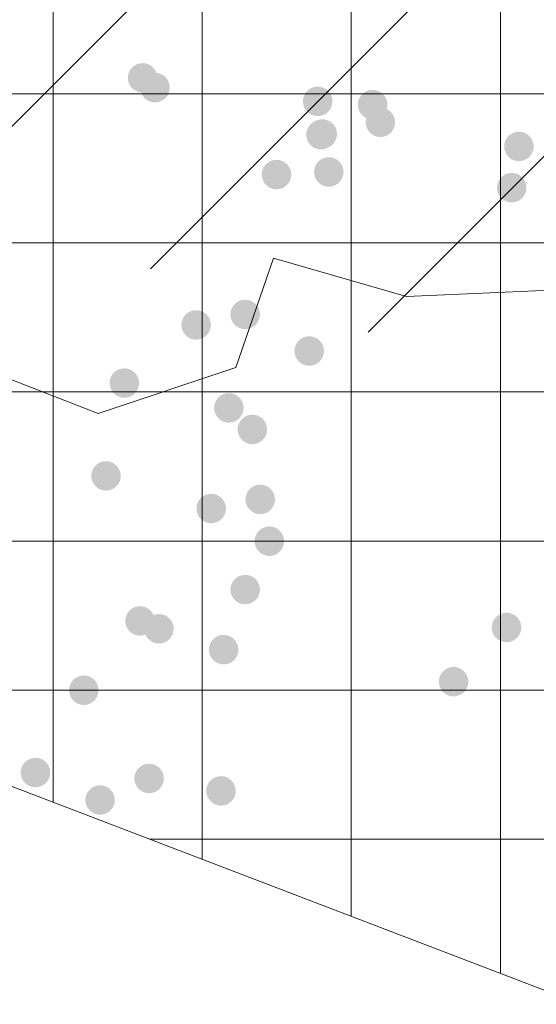
# Model space of a CAD drawing. Units: metres. Extents: x 315763 to 652867, y 386212 to 806061.
# Drawn here: x 320390 to 320546, y 402520 to 402817 of the extents above; entities that cross this region are included whole.
import ezdxf

# ---------------------------------------------------------------- set-up
doc = ezdxf.new("R2010")
doc.units = ezdxf.units.M
doc.header["$LTSCALE"] = 0.00508
for name, color, linetype, lineweight in [('Hverfisvernd', 7, 'Continuous', 15), ('minjar', 7, 'Continuous', 5), ('Onnur_natturuvernd', 7, 'Continuous', 5)]:
    doc.layers.add(name, color=color, linetype=linetype, lineweight=lineweight)

msp = doc.modelspace()

# ---------------------------------------------------------------- hatches: boundary and pattern name
at = {"layer": 'minjar', "linetype": 'Continuous', "lineweight": 0, "true_color": 0xdd0000, "transparency": 33554687}
for points in [[(320427, 402795.34), (320426.56, 402795.37), (320426.13, 402795.43), (320425.71, 402795.54), (320425.3, 402795.68), (320424.9, 402795.87), (320424.53, 402796.09), (320424.18, 402796.35), (320423.86, 402796.65), (320423.56, 402796.97), (320423.3, 402797.32), (320423.08, 402797.69), (320422.89, 402798.09), (320422.75, 402798.5), (320422.64, 402798.92), (320422.58, 402799.35), (320422.55, 402799.79), (320422.58, 402800.23), (320422.64, 402800.66), (320422.75, 402801.08), (320422.89, 402801.49), (320423.08, 402801.89), (320423.3, 402802.26), (320423.56, 402802.61), (320423.86, 402802.93), (320424.18, 402803.23), (320424.53, 402803.49), (320424.9, 402803.71), (320425.3, 402803.9), (320425.71, 402804.04), (320426.13, 402804.15), (320426.56, 402804.21), (320427, 402804.23), (320427.44, 402804.21), (320427.87, 402804.15), (320428.29, 402804.04), (320428.7, 402803.9), (320429.1, 402803.71), (320429.47, 402803.49), (320429.82, 402803.23), (320430.14, 402802.93), (320430.44, 402802.61), (320430.7, 402802.26), (320430.92, 402801.89), (320431.11, 402801.49), (320431.25, 402801.08), (320431.36, 402800.66), (320431.42, 402800.23), (320431.45, 402799.79), (320431.42, 402799.35), (320431.36, 402798.92), (320431.25, 402798.5), (320431.11, 402798.09), (320430.92, 402797.69), (320430.7, 402797.32), (320430.44, 402796.97), (320430.14, 402796.65), (320429.82, 402796.35), (320429.47, 402796.09), (320429.1, 402795.87), (320428.7, 402795.68), (320428.29, 402795.54), (320427.87, 402795.43), (320427.44, 402795.37)], [(320430.75, 402792.39), (320430.31, 402792.41), (320429.88, 402792.47), (320429.46, 402792.58), (320429.05, 402792.72), (320428.65, 402792.91), (320428.28, 402793.13), (320427.93, 402793.39), (320427.61, 402793.69), (320427.31, 402794.01), (320427.05, 402794.36), (320426.83, 402794.73), (320426.64, 402795.13), (320426.5, 402795.54), (320426.39, 402795.96), (320426.33, 402796.39), (320426.3, 402796.83), (320426.33, 402797.27), (320426.39, 402797.7), (320426.5, 402798.12), (320426.64, 402798.53), (320426.83, 402798.93), (320427.05, 402799.3), (320427.31, 402799.65), (320427.61, 402799.97), (320427.93, 402800.27), (320428.28, 402800.53), (320428.65, 402800.75), (320429.05, 402800.94), (320429.46, 402801.08), (320429.88, 402801.19), (320430.31, 402801.25), (320430.75, 402801.28), (320431.19, 402801.25), (320431.62, 402801.19), (320432.04, 402801.08), (320432.45, 402800.94), (320432.85, 402800.75), (320433.22, 402800.53), (320433.57, 402800.27), (320433.89, 402799.97), (320434.19, 402799.65), (320434.45, 402799.3), (320434.67, 402798.93), (320434.86, 402798.53), (320435, 402798.12), (320435.11, 402797.7), (320435.17, 402797.27), (320435.2, 402796.83), (320435.17, 402796.39), (320435.11, 402795.96), (320435, 402795.54), (320434.86, 402795.13), (320434.67, 402794.73), (320434.45, 402794.36), (320434.19, 402794.01), (320433.89, 402793.69), (320433.57, 402793.39), (320433.22, 402793.13), (320432.85, 402792.91), (320432.45, 402792.72), (320432.04, 402792.58), (320431.62, 402792.47), (320431.19, 402792.41)], [(320479.86, 402788.24), (320479.42, 402788.27), (320478.99, 402788.33), (320478.57, 402788.44), (320478.16, 402788.58), (320477.76, 402788.77), (320477.39, 402788.99), (320477.04, 402789.25), (320476.72, 402789.55), (320476.42, 402789.87), (320476.16, 402790.22), (320475.94, 402790.59), (320475.75, 402790.99), (320475.61, 402791.4), (320475.5, 402791.82), (320475.44, 402792.25), (320475.41, 402792.69), (320475.44, 402793.13), (320475.5, 402793.56), (320475.61, 402793.98), (320475.75, 402794.39), (320475.94, 402794.79), (320476.16, 402795.16), (320476.42, 402795.51), (320476.72, 402795.83), (320477.04, 402796.13), (320477.39, 402796.39), (320477.76, 402796.61), (320478.16, 402796.8), (320478.57, 402796.94), (320478.99, 402797.05), (320479.42, 402797.11), (320479.86, 402797.14), (320480.3, 402797.11), (320480.73, 402797.05), (320481.15, 402796.94), (320481.56, 402796.8), (320481.96, 402796.61), (320482.33, 402796.39), (320482.68, 402796.13), (320483, 402795.83), (320483.3, 402795.51), (320483.56, 402795.16), (320483.78, 402794.79), (320483.97, 402794.39), (320484.11, 402793.98), (320484.22, 402793.56), (320484.28, 402793.13), (320484.3, 402792.69), (320484.28, 402792.25), (320484.22, 402791.82), (320484.11, 402791.4), (320483.97, 402790.99), (320483.78, 402790.59), (320483.56, 402790.22), (320483.3, 402789.87), (320483, 402789.55), (320482.68, 402789.25), (320482.33, 402788.99), (320481.96, 402788.77), (320481.56, 402788.58), (320481.15, 402788.44), (320480.73, 402788.33), (320480.3, 402788.27)], [(320496.43, 402787.26), (320495.99, 402787.28), (320495.56, 402787.34), (320495.14, 402787.45), (320494.73, 402787.59), (320494.33, 402787.78), (320493.96, 402788), (320493.61, 402788.26), (320493.29, 402788.56), (320492.99, 402788.88), (320492.73, 402789.23), (320492.51, 402789.6), (320492.32, 402790), (320492.18, 402790.41), (320492.07, 402790.83), (320492.01, 402791.26), (320491.98, 402791.7), (320492.01, 402792.14), (320492.07, 402792.57), (320492.18, 402792.99), (320492.32, 402793.4), (320492.51, 402793.8), (320492.73, 402794.17), (320492.99, 402794.52), (320493.29, 402794.84), (320493.61, 402795.14), (320493.96, 402795.4), (320494.33, 402795.62), (320494.73, 402795.81), (320495.14, 402795.95), (320495.56, 402796.06), (320495.99, 402796.12), (320496.43, 402796.15), (320496.87, 402796.12), (320497.3, 402796.06), (320497.72, 402795.95), (320498.13, 402795.81), (320498.53, 402795.62), (320498.9, 402795.4), (320499.25, 402795.14), (320499.57, 402794.84), (320499.87, 402794.52), (320500.13, 402794.17), (320500.35, 402793.8), (320500.54, 402793.4), (320500.68, 402792.99), (320500.79, 402792.57), (320500.85, 402792.14), (320500.88, 402791.7), (320500.85, 402791.26), (320500.79, 402790.83), (320500.68, 402790.41), (320500.54, 402790), (320500.35, 402789.6), (320500.13, 402789.23), (320499.87, 402788.88), (320499.57, 402788.56), (320499.25, 402788.26), (320498.9, 402788), (320498.53, 402787.78), (320498.13, 402787.59), (320497.72, 402787.45), (320497.3, 402787.34), (320496.87, 402787.28)], [(320498.79, 402781.93), (320498.35, 402781.96), (320497.92, 402782.02), (320497.5, 402782.13), (320497.09, 402782.27), (320496.69, 402782.46), (320496.32, 402782.68), (320495.97, 402782.94), (320495.65, 402783.24), (320495.35, 402783.56), (320495.09, 402783.91), (320494.87, 402784.28), (320494.68, 402784.68), (320494.54, 402785.09), (320494.43, 402785.51), (320494.37, 402785.94), (320494.34, 402786.38), (320494.37, 402786.82), (320494.43, 402787.25), (320494.54, 402787.67), (320494.68, 402788.08), (320494.87, 402788.48), (320495.09, 402788.85), (320495.35, 402789.2), (320495.65, 402789.52), (320495.97, 402789.82), (320496.32, 402790.08), (320496.69, 402790.3), (320497.09, 402790.49), (320497.5, 402790.63), (320497.92, 402790.74), (320498.35, 402790.8), (320498.79, 402790.83), (320499.23, 402790.8), (320499.66, 402790.74), (320500.08, 402790.63), (320500.49, 402790.49), (320500.89, 402790.3), (320501.26, 402790.08), (320501.61, 402789.82), (320501.93, 402789.52), (320502.23, 402789.2), (320502.49, 402788.85), (320502.71, 402788.48), (320502.9, 402788.08), (320503.04, 402787.67), (320503.15, 402787.25), (320503.21, 402786.82), (320503.23, 402786.38), (320503.21, 402785.94), (320503.15, 402785.51), (320503.04, 402785.09), (320502.9, 402784.68), (320502.71, 402784.28), (320502.49, 402783.91), (320502.23, 402783.56), (320501.93, 402783.24), (320501.61, 402782.94), (320501.26, 402782.68), (320500.89, 402782.46), (320500.49, 402782.27), (320500.08, 402782.13), (320499.66, 402782.02), (320499.23, 402781.96)], [(320480.85, 402778.18), (320480.41, 402778.21), (320479.98, 402778.27), (320479.56, 402778.38), (320479.15, 402778.52), (320478.75, 402778.71), (320478.38, 402778.93), (320478.03, 402779.19), (320477.71, 402779.49), (320477.41, 402779.81), (320477.15, 402780.16), (320476.93, 402780.53), (320476.74, 402780.93), (320476.6, 402781.34), (320476.49, 402781.76), (320476.43, 402782.19), (320476.41, 402782.63), (320476.43, 402783.07), (320476.49, 402783.5), (320476.6, 402783.92), (320476.74, 402784.33), (320476.93, 402784.73), (320477.15, 402785.1), (320477.41, 402785.45), (320477.71, 402785.77), (320478.03, 402786.07), (320478.38, 402786.33), (320478.75, 402786.55), (320479.15, 402786.74), (320479.56, 402786.88), (320479.98, 402786.99), (320480.41, 402787.05), (320480.85, 402787.08), (320481.29, 402787.05), (320481.72, 402786.99), (320482.14, 402786.88), (320482.55, 402786.74), (320482.95, 402786.55), (320483.32, 402786.33), (320483.67, 402786.07), (320483.99, 402785.77), (320484.29, 402785.45), (320484.55, 402785.1), (320484.77, 402784.73), (320484.96, 402784.33), (320485.1, 402783.92), (320485.21, 402783.5), (320485.27, 402783.07), (320485.29, 402782.63), (320485.27, 402782.19), (320485.21, 402781.76), (320485.1, 402781.34), (320484.96, 402780.93), (320484.77, 402780.53), (320484.55, 402780.16), (320484.29, 402779.81), (320483.99, 402779.49), (320483.67, 402779.19), (320483.32, 402778.93), (320482.95, 402778.71), (320482.55, 402778.52), (320482.14, 402778.38), (320481.72, 402778.27), (320481.29, 402778.21)], [(320481.24, 402778.39), (320480.8, 402778.41), (320480.37, 402778.47), (320479.95, 402778.58), (320479.54, 402778.72), (320479.14, 402778.91), (320478.77, 402779.13), (320478.42, 402779.39), (320478.1, 402779.69), (320477.8, 402780.01), (320477.54, 402780.36), (320477.32, 402780.73), (320477.13, 402781.13), (320476.99, 402781.54), (320476.88, 402781.96), (320476.82, 402782.39), (320476.79, 402782.83), (320476.82, 402783.27), (320476.88, 402783.7), (320476.99, 402784.12), (320477.13, 402784.53), (320477.32, 402784.93), (320477.54, 402785.3), (320477.8, 402785.65), (320478.1, 402785.97), (320478.42, 402786.27), (320478.77, 402786.53), (320479.14, 402786.75), (320479.54, 402786.94), (320479.95, 402787.08), (320480.37, 402787.19), (320480.8, 402787.25), (320481.24, 402787.28), (320481.68, 402787.25), (320482.11, 402787.19), (320482.53, 402787.08), (320482.94, 402786.94), (320483.34, 402786.75), (320483.71, 402786.53), (320484.06, 402786.27), (320484.38, 402785.97), (320484.68, 402785.65), (320484.94, 402785.3), (320485.16, 402784.93), (320485.35, 402784.53), (320485.49, 402784.12), (320485.6, 402783.7), (320485.66, 402783.27), (320485.68, 402782.83), (320485.66, 402782.39), (320485.6, 402781.96), (320485.49, 402781.54), (320485.35, 402781.13), (320485.16, 402780.73), (320484.94, 402780.36), (320484.68, 402780.01), (320484.38, 402779.69), (320484.06, 402779.39), (320483.71, 402779.13), (320483.34, 402778.91), (320482.94, 402778.72), (320482.53, 402778.58), (320482.11, 402778.47), (320481.68, 402778.41)], [(320540.61, 402774.64), (320540.17, 402774.66), (320539.74, 402774.72), (320539.32, 402774.83), (320538.91, 402774.97), (320538.51, 402775.16), (320538.14, 402775.38), (320537.79, 402775.64), (320537.47, 402775.94), (320537.17, 402776.26), (320536.91, 402776.61), (320536.69, 402776.98), (320536.5, 402777.38), (320536.36, 402777.79), (320536.25, 402778.21), (320536.19, 402778.64), (320536.16, 402779.08), (320536.19, 402779.52), (320536.25, 402779.95), (320536.36, 402780.37), (320536.5, 402780.78), (320536.69, 402781.18), (320536.91, 402781.55), (320537.17, 402781.9), (320537.47, 402782.22), (320537.79, 402782.52), (320538.14, 402782.78), (320538.51, 402783), (320538.91, 402783.19), (320539.32, 402783.33), (320539.74, 402783.44), (320540.17, 402783.5), (320540.61, 402783.53), (320541.05, 402783.5), (320541.48, 402783.44), (320541.9, 402783.33), (320542.31, 402783.19), (320542.71, 402783), (320543.08, 402782.78), (320543.43, 402782.52), (320543.75, 402782.22), (320544.05, 402781.9), (320544.31, 402781.55), (320544.53, 402781.18), (320544.72, 402780.78), (320544.86, 402780.37), (320544.97, 402779.95), (320545.03, 402779.52), (320545.05, 402779.08), (320545.03, 402778.64), (320544.97, 402778.21), (320544.86, 402777.79), (320544.72, 402777.38), (320544.53, 402776.98), (320544.31, 402776.61), (320544.05, 402776.26), (320543.75, 402775.94), (320543.43, 402775.64), (320543.08, 402775.38), (320542.71, 402775.16), (320542.31, 402774.97), (320541.9, 402774.83), (320541.48, 402774.72), (320541.05, 402774.66)], [(320467.43, 402766.16), (320466.99, 402766.18), (320466.56, 402766.24), (320466.14, 402766.35), (320465.73, 402766.49), (320465.33, 402766.68), (320464.96, 402766.9), (320464.61, 402767.16), (320464.29, 402767.46), (320463.99, 402767.78), (320463.73, 402768.13), (320463.51, 402768.5), (320463.32, 402768.9), (320463.18, 402769.31), (320463.07, 402769.73), (320463.01, 402770.16), (320462.98, 402770.6), (320463.01, 402771.04), (320463.07, 402771.47), (320463.18, 402771.89), (320463.32, 402772.3), (320463.51, 402772.7), (320463.73, 402773.07), (320463.99, 402773.42), (320464.29, 402773.74), (320464.61, 402774.04), (320464.96, 402774.3), (320465.33, 402774.52), (320465.73, 402774.71), (320466.14, 402774.85), (320466.56, 402774.96), (320466.99, 402775.02), (320467.43, 402775.04), (320467.87, 402775.02), (320468.3, 402774.96), (320468.72, 402774.85), (320469.13, 402774.71), (320469.53, 402774.52), (320469.9, 402774.3), (320470.25, 402774.04), (320470.57, 402773.74), (320470.87, 402773.42), (320471.13, 402773.07), (320471.35, 402772.7), (320471.54, 402772.3), (320471.68, 402771.89), (320471.79, 402771.47), (320471.85, 402771.04), (320471.88, 402770.6), (320471.85, 402770.16), (320471.79, 402769.73), (320471.68, 402769.31), (320471.54, 402768.9), (320471.35, 402768.5), (320471.13, 402768.13), (320470.87, 402767.78), (320470.57, 402767.46), (320470.25, 402767.16), (320469.9, 402766.9), (320469.53, 402766.68), (320469.13, 402766.49), (320468.72, 402766.35), (320468.3, 402766.24), (320467.87, 402766.18)], [(320483.21, 402766.95), (320482.77, 402766.97), (320482.34, 402767.03), (320481.92, 402767.14), (320481.51, 402767.28), (320481.11, 402767.47), (320480.74, 402767.69), (320480.39, 402767.95), (320480.07, 402768.25), (320479.77, 402768.57), (320479.51, 402768.92), (320479.29, 402769.29), (320479.1, 402769.69), (320478.96, 402770.1), (320478.85, 402770.52), (320478.79, 402770.95), (320478.77, 402771.39), (320478.79, 402771.83), (320478.85, 402772.26), (320478.96, 402772.68), (320479.1, 402773.09), (320479.29, 402773.49), (320479.51, 402773.86), (320479.77, 402774.21), (320480.07, 402774.53), (320480.39, 402774.83), (320480.74, 402775.09), (320481.11, 402775.31), (320481.51, 402775.5), (320481.92, 402775.64), (320482.34, 402775.75), (320482.77, 402775.81), (320483.21, 402775.84), (320483.65, 402775.81), (320484.08, 402775.75), (320484.5, 402775.64), (320484.91, 402775.5), (320485.31, 402775.31), (320485.68, 402775.09), (320486.03, 402774.83), (320486.35, 402774.53), (320486.65, 402774.21), (320486.91, 402773.86), (320487.13, 402773.49), (320487.32, 402773.09), (320487.46, 402772.68), (320487.57, 402772.26), (320487.63, 402771.83), (320487.66, 402771.39), (320487.63, 402770.95), (320487.57, 402770.52), (320487.46, 402770.1), (320487.32, 402769.69), (320487.13, 402769.29), (320486.91, 402768.92), (320486.65, 402768.57), (320486.35, 402768.25), (320486.03, 402767.95), (320485.68, 402767.69), (320485.31, 402767.47), (320484.91, 402767.28), (320484.5, 402767.14), (320484.08, 402767.03), (320483.65, 402766.97)], [(320538.44, 402762.21), (320538, 402762.23), (320537.57, 402762.29), (320537.15, 402762.4), (320536.74, 402762.54), (320536.34, 402762.73), (320535.97, 402762.95), (320535.62, 402763.21), (320535.3, 402763.51), (320535, 402763.83), (320534.74, 402764.18), (320534.52, 402764.55), (320534.33, 402764.95), (320534.19, 402765.36), (320534.08, 402765.78), (320534.02, 402766.21), (320533.99, 402766.65), (320534.02, 402767.09), (320534.08, 402767.52), (320534.19, 402767.94), (320534.33, 402768.35), (320534.52, 402768.75), (320534.74, 402769.12), (320535, 402769.47), (320535.3, 402769.79), (320535.62, 402770.09), (320535.97, 402770.35), (320536.34, 402770.57), (320536.74, 402770.76), (320537.15, 402770.9), (320537.57, 402771.01), (320538, 402771.07), (320538.44, 402771.09), (320538.88, 402771.07), (320539.31, 402771.01), (320539.73, 402770.9), (320540.14, 402770.76), (320540.54, 402770.57), (320540.91, 402770.35), (320541.26, 402770.09), (320541.58, 402769.79), (320541.88, 402769.47), (320542.14, 402769.12), (320542.36, 402768.75), (320542.55, 402768.35), (320542.69, 402767.94), (320542.8, 402767.52), (320542.86, 402767.09), (320542.89, 402766.65), (320542.86, 402766.21), (320542.8, 402765.78), (320542.69, 402765.36), (320542.55, 402764.95), (320542.36, 402764.55), (320542.14, 402764.18), (320541.88, 402763.83), (320541.58, 402763.51), (320541.26, 402763.21), (320540.91, 402762.95), (320540.54, 402762.73), (320540.14, 402762.54), (320539.73, 402762.4), (320539.31, 402762.29), (320538.88, 402762.23)], [(320457.97, 402723.95), (320457.53, 402723.97), (320457.1, 402724.03), (320456.68, 402724.14), (320456.27, 402724.28), (320455.87, 402724.47), (320455.5, 402724.69), (320455.15, 402724.95), (320454.83, 402725.25), (320454.53, 402725.57), (320454.27, 402725.92), (320454.05, 402726.29), (320453.86, 402726.69), (320453.72, 402727.1), (320453.61, 402727.52), (320453.55, 402727.95), (320453.53, 402728.39), (320453.55, 402728.83), (320453.61, 402729.26), (320453.72, 402729.68), (320453.86, 402730.09), (320454.05, 402730.49), (320454.27, 402730.86), (320454.53, 402731.21), (320454.83, 402731.53), (320455.15, 402731.83), (320455.5, 402732.09), (320455.87, 402732.31), (320456.27, 402732.5), (320456.68, 402732.64), (320457.1, 402732.75), (320457.53, 402732.81), (320457.97, 402732.84), (320458.41, 402732.81), (320458.84, 402732.75), (320459.26, 402732.64), (320459.67, 402732.5), (320460.07, 402732.31), (320460.44, 402732.09), (320460.79, 402731.83), (320461.11, 402731.53), (320461.41, 402731.21), (320461.67, 402730.86), (320461.89, 402730.49), (320462.08, 402730.09), (320462.22, 402729.68), (320462.33, 402729.26), (320462.39, 402728.83), (320462.41, 402728.39), (320462.39, 402727.95), (320462.33, 402727.52), (320462.22, 402727.1), (320462.08, 402726.69), (320461.89, 402726.29), (320461.67, 402725.92), (320461.41, 402725.57), (320461.11, 402725.25), (320460.79, 402724.95), (320460.44, 402724.69), (320460.07, 402724.47), (320459.67, 402724.28), (320459.26, 402724.14), (320458.84, 402724.03), (320458.41, 402723.97)], [(320443.17, 402720.78), (320442.73, 402720.81), (320442.3, 402720.87), (320441.88, 402720.98), (320441.47, 402721.12), (320441.07, 402721.31), (320440.7, 402721.53), (320440.35, 402721.79), (320440.03, 402722.09), (320439.73, 402722.41), (320439.47, 402722.76), (320439.25, 402723.13), (320439.06, 402723.53), (320438.92, 402723.94), (320438.81, 402724.36), (320438.75, 402724.79), (320438.72, 402725.23), (320438.75, 402725.67), (320438.81, 402726.1), (320438.92, 402726.52), (320439.06, 402726.93), (320439.25, 402727.33), (320439.47, 402727.7), (320439.73, 402728.05), (320440.03, 402728.37), (320440.35, 402728.67), (320440.7, 402728.93), (320441.07, 402729.15), (320441.47, 402729.34), (320441.88, 402729.48), (320442.3, 402729.59), (320442.73, 402729.65), (320443.17, 402729.67), (320443.61, 402729.65), (320444.04, 402729.59), (320444.46, 402729.48), (320444.87, 402729.34), (320445.27, 402729.15), (320445.64, 402728.93), (320445.99, 402728.67), (320446.31, 402728.37), (320446.61, 402728.05), (320446.87, 402727.7), (320447.09, 402727.33), (320447.28, 402726.93), (320447.42, 402726.52), (320447.53, 402726.1), (320447.59, 402725.67), (320447.61, 402725.23), (320447.59, 402724.79), (320447.53, 402724.36), (320447.42, 402723.94), (320447.28, 402723.53), (320447.09, 402723.13), (320446.87, 402722.76), (320446.61, 402722.41), (320446.31, 402722.09), (320445.99, 402721.79), (320445.64, 402721.53), (320445.27, 402721.31), (320444.87, 402721.12), (320444.46, 402720.98), (320444.04, 402720.87), (320443.61, 402720.81)], [(320477.29, 402712.9), (320476.85, 402712.92), (320476.42, 402712.98), (320476, 402713.09), (320475.59, 402713.23), (320475.19, 402713.42), (320474.82, 402713.64), (320474.47, 402713.9), (320474.15, 402714.2), (320473.85, 402714.52), (320473.59, 402714.87), (320473.37, 402715.24), (320473.18, 402715.64), (320473.04, 402716.05), (320472.93, 402716.47), (320472.87, 402716.9), (320472.84, 402717.34), (320472.87, 402717.78), (320472.93, 402718.21), (320473.04, 402718.63), (320473.18, 402719.04), (320473.37, 402719.44), (320473.59, 402719.81), (320473.85, 402720.16), (320474.15, 402720.48), (320474.47, 402720.78), (320474.82, 402721.04), (320475.19, 402721.26), (320475.59, 402721.45), (320476, 402721.59), (320476.42, 402721.7), (320476.85, 402721.76), (320477.29, 402721.78), (320477.73, 402721.76), (320478.16, 402721.7), (320478.58, 402721.59), (320478.99, 402721.45), (320479.39, 402721.26), (320479.76, 402721.04), (320480.11, 402720.78), (320480.43, 402720.48), (320480.73, 402720.16), (320480.99, 402719.81), (320481.21, 402719.44), (320481.4, 402719.04), (320481.54, 402718.63), (320481.65, 402718.21), (320481.71, 402717.78), (320481.73, 402717.34), (320481.71, 402716.9), (320481.65, 402716.47), (320481.54, 402716.05), (320481.4, 402715.64), (320481.21, 402715.24), (320480.99, 402714.87), (320480.73, 402714.52), (320480.43, 402714.2), (320480.11, 402713.9), (320479.76, 402713.64), (320479.39, 402713.42), (320478.99, 402713.23), (320478.58, 402713.09), (320478.16, 402712.98), (320477.73, 402712.92)], [(320421.48, 402703.23), (320421.04, 402703.26), (320420.61, 402703.32), (320420.19, 402703.43), (320419.78, 402703.57), (320419.38, 402703.76), (320419.01, 402703.98), (320418.66, 402704.24), (320418.34, 402704.54), (320418.04, 402704.86), (320417.78, 402705.21), (320417.56, 402705.58), (320417.37, 402705.98), (320417.23, 402706.39), (320417.12, 402706.81), (320417.06, 402707.24), (320417.03, 402707.68), (320417.06, 402708.12), (320417.12, 402708.55), (320417.23, 402708.97), (320417.37, 402709.38), (320417.56, 402709.78), (320417.78, 402710.15), (320418.04, 402710.5), (320418.34, 402710.82), (320418.66, 402711.12), (320419.01, 402711.38), (320419.38, 402711.6), (320419.78, 402711.79), (320420.19, 402711.93), (320420.61, 402712.04), (320421.04, 402712.1), (320421.48, 402712.12), (320421.92, 402712.1), (320422.35, 402712.04), (320422.77, 402711.93), (320423.18, 402711.79), (320423.58, 402711.6), (320423.95, 402711.38), (320424.3, 402711.12), (320424.62, 402710.82), (320424.92, 402710.5), (320425.18, 402710.15), (320425.4, 402709.78), (320425.59, 402709.38), (320425.73, 402708.97), (320425.84, 402708.55), (320425.9, 402708.12), (320425.92, 402707.68), (320425.9, 402707.24), (320425.84, 402706.81), (320425.73, 402706.39), (320425.59, 402705.98), (320425.4, 402705.58), (320425.18, 402705.21), (320424.92, 402704.86), (320424.62, 402704.54), (320424.3, 402704.24), (320423.95, 402703.98), (320423.58, 402703.76), (320423.18, 402703.57), (320422.77, 402703.43), (320422.35, 402703.32), (320421.92, 402703.26)], [(320453.03, 402695.73), (320452.59, 402695.76), (320452.16, 402695.82), (320451.74, 402695.93), (320451.33, 402696.07), (320450.93, 402696.26), (320450.56, 402696.48), (320450.21, 402696.74), (320449.89, 402697.04), (320449.59, 402697.36), (320449.33, 402697.71), (320449.11, 402698.08), (320448.92, 402698.48), (320448.78, 402698.89), (320448.67, 402699.31), (320448.61, 402699.74), (320448.59, 402700.18), (320448.61, 402700.62), (320448.67, 402701.05), (320448.78, 402701.47), (320448.92, 402701.88), (320449.11, 402702.28), (320449.33, 402702.65), (320449.59, 402703), (320449.89, 402703.32), (320450.21, 402703.62), (320450.56, 402703.88), (320450.93, 402704.1), (320451.33, 402704.29), (320451.74, 402704.43), (320452.16, 402704.54), (320452.59, 402704.6), (320453.03, 402704.62), (320453.47, 402704.6), (320453.9, 402704.54), (320454.32, 402704.43), (320454.73, 402704.29), (320455.13, 402704.1), (320455.5, 402703.88), (320455.85, 402703.62), (320456.17, 402703.32), (320456.47, 402703), (320456.73, 402702.65), (320456.95, 402702.28), (320457.14, 402701.88), (320457.28, 402701.47), (320457.39, 402701.05), (320457.45, 402700.62), (320457.47, 402700.18), (320457.45, 402699.74), (320457.39, 402699.31), (320457.28, 402698.89), (320457.14, 402698.48), (320456.95, 402698.08), (320456.73, 402697.71), (320456.47, 402697.36), (320456.17, 402697.04), (320455.85, 402696.74), (320455.5, 402696.48), (320455.13, 402696.26), (320454.73, 402696.07), (320454.32, 402695.93), (320453.9, 402695.82), (320453.47, 402695.76)], [(320460.14, 402689.23), (320459.7, 402689.26), (320459.27, 402689.32), (320458.85, 402689.43), (320458.44, 402689.57), (320458.04, 402689.76), (320457.67, 402689.98), (320457.32, 402690.24), (320457, 402690.54), (320456.7, 402690.86), (320456.44, 402691.21), (320456.22, 402691.58), (320456.03, 402691.98), (320455.89, 402692.39), (320455.78, 402692.81), (320455.72, 402693.24), (320455.7, 402693.68), (320455.72, 402694.12), (320455.78, 402694.55), (320455.89, 402694.97), (320456.03, 402695.38), (320456.22, 402695.78), (320456.44, 402696.15), (320456.7, 402696.5), (320457, 402696.82), (320457.32, 402697.12), (320457.67, 402697.38), (320458.04, 402697.6), (320458.44, 402697.79), (320458.85, 402697.93), (320459.27, 402698.04), (320459.7, 402698.1), (320460.14, 402698.12), (320460.58, 402698.1), (320461.01, 402698.04), (320461.43, 402697.93), (320461.84, 402697.79), (320462.24, 402697.6), (320462.61, 402697.38), (320462.96, 402697.12), (320463.28, 402696.82), (320463.58, 402696.5), (320463.84, 402696.15), (320464.06, 402695.78), (320464.25, 402695.38), (320464.39, 402694.97), (320464.5, 402694.55), (320464.56, 402694.12), (320464.59, 402693.68), (320464.56, 402693.24), (320464.5, 402692.81), (320464.39, 402692.39), (320464.25, 402691.98), (320464.06, 402691.58), (320463.84, 402691.21), (320463.58, 402690.86), (320463.28, 402690.54), (320462.96, 402690.24), (320462.61, 402689.98), (320462.24, 402689.76), (320461.84, 402689.57), (320461.43, 402689.43), (320461.01, 402689.32), (320460.58, 402689.26)], [(320415.95, 402675.22), (320415.51, 402675.25), (320415.08, 402675.31), (320414.66, 402675.42), (320414.25, 402675.56), (320413.85, 402675.75), (320413.48, 402675.97), (320413.13, 402676.23), (320412.81, 402676.53), (320412.51, 402676.85), (320412.25, 402677.2), (320412.03, 402677.57), (320411.84, 402677.97), (320411.7, 402678.38), (320411.59, 402678.8), (320411.53, 402679.23), (320411.51, 402679.67), (320411.53, 402680.11), (320411.59, 402680.54), (320411.7, 402680.96), (320411.84, 402681.37), (320412.03, 402681.77), (320412.25, 402682.14), (320412.51, 402682.49), (320412.81, 402682.81), (320413.13, 402683.11), (320413.48, 402683.37), (320413.85, 402683.59), (320414.25, 402683.78), (320414.66, 402683.92), (320415.08, 402684.03), (320415.51, 402684.09), (320415.95, 402684.11), (320416.39, 402684.09), (320416.82, 402684.03), (320417.24, 402683.92), (320417.65, 402683.78), (320418.05, 402683.59), (320418.42, 402683.37), (320418.77, 402683.11), (320419.09, 402682.81), (320419.39, 402682.49), (320419.65, 402682.14), (320419.87, 402681.77), (320420.06, 402681.37), (320420.2, 402680.96), (320420.31, 402680.54), (320420.37, 402680.11), (320420.4, 402679.67), (320420.37, 402679.23), (320420.31, 402678.8), (320420.2, 402678.38), (320420.06, 402677.97), (320419.87, 402677.57), (320419.65, 402677.2), (320419.39, 402676.85), (320419.09, 402676.53), (320418.77, 402676.23), (320418.42, 402675.97), (320418.05, 402675.75), (320417.65, 402675.56), (320417.24, 402675.42), (320416.82, 402675.31), (320416.39, 402675.25)], [(320462.5, 402668.12), (320462.06, 402668.15), (320461.63, 402668.21), (320461.21, 402668.32), (320460.8, 402668.46), (320460.4, 402668.65), (320460.03, 402668.87), (320459.68, 402669.13), (320459.36, 402669.43), (320459.06, 402669.75), (320458.8, 402670.1), (320458.58, 402670.47), (320458.39, 402670.87), (320458.25, 402671.28), (320458.14, 402671.7), (320458.08, 402672.13), (320458.05, 402672.57), (320458.08, 402673.01), (320458.14, 402673.44), (320458.25, 402673.86), (320458.39, 402674.27), (320458.58, 402674.67), (320458.8, 402675.04), (320459.06, 402675.39), (320459.36, 402675.71), (320459.68, 402676.01), (320460.03, 402676.27), (320460.4, 402676.49), (320460.8, 402676.68), (320461.21, 402676.82), (320461.63, 402676.93), (320462.06, 402676.99), (320462.5, 402677.02), (320462.94, 402676.99), (320463.37, 402676.93), (320463.79, 402676.82), (320464.2, 402676.68), (320464.6, 402676.49), (320464.97, 402676.27), (320465.32, 402676.01), (320465.64, 402675.71), (320465.94, 402675.39), (320466.2, 402675.04), (320466.42, 402674.67), (320466.61, 402674.27), (320466.75, 402673.86), (320466.86, 402673.44), (320466.92, 402673.01), (320466.95, 402672.57), (320466.92, 402672.13), (320466.86, 402671.7), (320466.75, 402671.28), (320466.61, 402670.87), (320466.42, 402670.47), (320466.2, 402670.1), (320465.94, 402669.75), (320465.64, 402669.43), (320465.32, 402669.13), (320464.97, 402668.87), (320464.6, 402668.65), (320464.2, 402668.46), (320463.79, 402668.32), (320463.37, 402668.21), (320462.94, 402668.15)], [(320447.71, 402665.36), (320447.27, 402665.39), (320446.84, 402665.45), (320446.42, 402665.56), (320446.01, 402665.7), (320445.61, 402665.89), (320445.24, 402666.11), (320444.89, 402666.37), (320444.57, 402666.67), (320444.27, 402666.99), (320444.01, 402667.34), (320443.79, 402667.71), (320443.6, 402668.11), (320443.46, 402668.52), (320443.35, 402668.94), (320443.29, 402669.37), (320443.27, 402669.81), (320443.29, 402670.25), (320443.35, 402670.68), (320443.46, 402671.1), (320443.6, 402671.51), (320443.79, 402671.91), (320444.01, 402672.28), (320444.27, 402672.63), (320444.57, 402672.95), (320444.89, 402673.25), (320445.24, 402673.51), (320445.61, 402673.73), (320446.01, 402673.92), (320446.42, 402674.06), (320446.84, 402674.17), (320447.27, 402674.23), (320447.71, 402674.26), (320448.15, 402674.23), (320448.58, 402674.17), (320449, 402674.06), (320449.41, 402673.92), (320449.81, 402673.73), (320450.18, 402673.51), (320450.53, 402673.25), (320450.85, 402672.95), (320451.15, 402672.63), (320451.41, 402672.28), (320451.63, 402671.91), (320451.82, 402671.51), (320451.96, 402671.1), (320452.07, 402670.68), (320452.13, 402670.25), (320452.16, 402669.81), (320452.13, 402669.37), (320452.07, 402668.94), (320451.96, 402668.52), (320451.82, 402668.11), (320451.63, 402667.71), (320451.41, 402667.34), (320451.15, 402666.99), (320450.85, 402666.67), (320450.53, 402666.37), (320450.18, 402666.11), (320449.81, 402665.89), (320449.41, 402665.7), (320449, 402665.56), (320448.58, 402665.45), (320448.15, 402665.39)], [(320465.26, 402655.51), (320464.82, 402655.53), (320464.39, 402655.59), (320463.97, 402655.7), (320463.56, 402655.84), (320463.16, 402656.03), (320462.79, 402656.25), (320462.44, 402656.51), (320462.12, 402656.81), (320461.82, 402657.13), (320461.56, 402657.48), (320461.34, 402657.85), (320461.15, 402658.25), (320461.01, 402658.66), (320460.9, 402659.08), (320460.84, 402659.51), (320460.82, 402659.95), (320460.84, 402660.39), (320460.9, 402660.82), (320461.01, 402661.24), (320461.15, 402661.65), (320461.34, 402662.05), (320461.56, 402662.42), (320461.82, 402662.77), (320462.12, 402663.09), (320462.44, 402663.39), (320462.79, 402663.65), (320463.16, 402663.87), (320463.56, 402664.06), (320463.97, 402664.2), (320464.39, 402664.31), (320464.82, 402664.37), (320465.26, 402664.4), (320465.7, 402664.37), (320466.13, 402664.31), (320466.55, 402664.2), (320466.96, 402664.06), (320467.36, 402663.87), (320467.73, 402663.65), (320468.08, 402663.39), (320468.4, 402663.09), (320468.7, 402662.77), (320468.96, 402662.42), (320469.18, 402662.05), (320469.37, 402661.65), (320469.51, 402661.24), (320469.62, 402660.82), (320469.68, 402660.39), (320469.71, 402659.95), (320469.68, 402659.51), (320469.62, 402659.08), (320469.51, 402658.66), (320469.37, 402658.25), (320469.18, 402657.85), (320468.96, 402657.48), (320468.7, 402657.13), (320468.4, 402656.81), (320468.08, 402656.51), (320467.73, 402656.25), (320467.36, 402656.03), (320466.96, 402655.84), (320466.55, 402655.7), (320466.13, 402655.59), (320465.7, 402655.53)], [(320457.97, 402640.91), (320457.53, 402640.93), (320457.1, 402640.99), (320456.68, 402641.1), (320456.27, 402641.24), (320455.87, 402641.43), (320455.5, 402641.65), (320455.15, 402641.91), (320454.83, 402642.21), (320454.53, 402642.53), (320454.27, 402642.88), (320454.05, 402643.25), (320453.86, 402643.65), (320453.72, 402644.06), (320453.61, 402644.48), (320453.55, 402644.91), (320453.53, 402645.35), (320453.55, 402645.79), (320453.61, 402646.22), (320453.72, 402646.64), (320453.86, 402647.05), (320454.05, 402647.45), (320454.27, 402647.82), (320454.53, 402648.17), (320454.83, 402648.49), (320455.15, 402648.79), (320455.5, 402649.05), (320455.87, 402649.27), (320456.27, 402649.46), (320456.68, 402649.6), (320457.1, 402649.71), (320457.53, 402649.77), (320457.97, 402649.79), (320458.41, 402649.77), (320458.84, 402649.71), (320459.26, 402649.6), (320459.67, 402649.46), (320460.07, 402649.27), (320460.44, 402649.05), (320460.79, 402648.79), (320461.11, 402648.49), (320461.41, 402648.17), (320461.67, 402647.82), (320461.89, 402647.45), (320462.08, 402647.05), (320462.22, 402646.64), (320462.33, 402646.22), (320462.39, 402645.79), (320462.41, 402645.35), (320462.39, 402644.91), (320462.33, 402644.48), (320462.22, 402644.06), (320462.08, 402643.65), (320461.89, 402643.25), (320461.67, 402642.88), (320461.41, 402642.53), (320461.11, 402642.21), (320460.79, 402641.91), (320460.44, 402641.65), (320460.07, 402641.43), (320459.67, 402641.24), (320459.26, 402641.1), (320458.84, 402640.99), (320458.41, 402640.93)], [(320426.21, 402631.45), (320425.77, 402631.47), (320425.34, 402631.53), (320424.92, 402631.64), (320424.51, 402631.78), (320424.11, 402631.97), (320423.74, 402632.19), (320423.39, 402632.45), (320423.07, 402632.75), (320422.77, 402633.07), (320422.51, 402633.42), (320422.29, 402633.79), (320422.1, 402634.19), (320421.96, 402634.6), (320421.85, 402635.02), (320421.79, 402635.45), (320421.77, 402635.89), (320421.79, 402636.33), (320421.85, 402636.76), (320421.96, 402637.18), (320422.1, 402637.59), (320422.29, 402637.99), (320422.51, 402638.36), (320422.77, 402638.71), (320423.07, 402639.03), (320423.39, 402639.33), (320423.74, 402639.59), (320424.11, 402639.81), (320424.51, 402640), (320424.92, 402640.14), (320425.34, 402640.25), (320425.77, 402640.31), (320426.21, 402640.34), (320426.65, 402640.31), (320427.08, 402640.25), (320427.5, 402640.14), (320427.91, 402640), (320428.31, 402639.81), (320428.68, 402639.59), (320429.03, 402639.33), (320429.35, 402639.03), (320429.65, 402638.71), (320429.91, 402638.36), (320430.13, 402637.99), (320430.32, 402637.59), (320430.46, 402637.18), (320430.57, 402636.76), (320430.63, 402636.33), (320430.66, 402635.89), (320430.63, 402635.45), (320430.57, 402635.02), (320430.46, 402634.6), (320430.32, 402634.19), (320430.13, 402633.79), (320429.91, 402633.42), (320429.65, 402633.07), (320429.35, 402632.75), (320429.03, 402632.45), (320428.68, 402632.19), (320428.31, 402631.97), (320427.91, 402631.78), (320427.5, 402631.64), (320427.08, 402631.53), (320426.65, 402631.47)], [(320431.93, 402629.08), (320431.49, 402629.1), (320431.06, 402629.16), (320430.64, 402629.27), (320430.23, 402629.41), (320429.83, 402629.6), (320429.46, 402629.82), (320429.11, 402630.08), (320428.79, 402630.38), (320428.49, 402630.7), (320428.23, 402631.05), (320428.01, 402631.42), (320427.82, 402631.82), (320427.68, 402632.23), (320427.57, 402632.65), (320427.51, 402633.08), (320427.48, 402633.52), (320427.51, 402633.96), (320427.57, 402634.39), (320427.68, 402634.81), (320427.82, 402635.22), (320428.01, 402635.62), (320428.23, 402635.99), (320428.49, 402636.34), (320428.79, 402636.66), (320429.11, 402636.96), (320429.46, 402637.22), (320429.83, 402637.44), (320430.23, 402637.63), (320430.64, 402637.77), (320431.06, 402637.88), (320431.49, 402637.94), (320431.93, 402637.97), (320432.37, 402637.94), (320432.8, 402637.88), (320433.22, 402637.77), (320433.63, 402637.63), (320434.03, 402637.44), (320434.4, 402637.22), (320434.75, 402636.96), (320435.07, 402636.66), (320435.37, 402636.34), (320435.63, 402635.99), (320435.85, 402635.62), (320436.04, 402635.22), (320436.18, 402634.81), (320436.29, 402634.39), (320436.35, 402633.96), (320436.38, 402633.52), (320436.35, 402633.08), (320436.29, 402632.65), (320436.18, 402632.23), (320436.04, 402631.82), (320435.85, 402631.42), (320435.63, 402631.05), (320435.37, 402630.7), (320435.07, 402630.38), (320434.75, 402630.08), (320434.4, 402629.82), (320434.03, 402629.6), (320433.63, 402629.41), (320433.22, 402629.27), (320432.8, 402629.16), (320432.37, 402629.1)], [(320536.86, 402629.47), (320536.42, 402629.49), (320535.99, 402629.55), (320535.57, 402629.66), (320535.16, 402629.8), (320534.76, 402629.99), (320534.39, 402630.21), (320534.04, 402630.47), (320533.72, 402630.77), (320533.42, 402631.09), (320533.16, 402631.44), (320532.94, 402631.81), (320532.75, 402632.21), (320532.61, 402632.62), (320532.5, 402633.04), (320532.44, 402633.47), (320532.41, 402633.91), (320532.44, 402634.35), (320532.5, 402634.78), (320532.61, 402635.2), (320532.75, 402635.61), (320532.94, 402636.01), (320533.16, 402636.38), (320533.42, 402636.73), (320533.72, 402637.05), (320534.04, 402637.35), (320534.39, 402637.61), (320534.76, 402637.83), (320535.16, 402638.02), (320535.57, 402638.16), (320535.99, 402638.27), (320536.42, 402638.33), (320536.86, 402638.35), (320537.3, 402638.33), (320537.73, 402638.27), (320538.15, 402638.16), (320538.56, 402638.02), (320538.96, 402637.83), (320539.33, 402637.61), (320539.68, 402637.35), (320540, 402637.05), (320540.3, 402636.73), (320540.56, 402636.38), (320540.78, 402636.01), (320540.97, 402635.61), (320541.11, 402635.2), (320541.22, 402634.78), (320541.28, 402634.35), (320541.3, 402633.91), (320541.28, 402633.47), (320541.22, 402633.04), (320541.11, 402632.62), (320540.97, 402632.21), (320540.78, 402631.81), (320540.56, 402631.44), (320540.3, 402631.09), (320540, 402630.77), (320539.68, 402630.47), (320539.33, 402630.21), (320538.96, 402629.99), (320538.56, 402629.8), (320538.15, 402629.66), (320537.73, 402629.55), (320537.3, 402629.49)], [(320451.46, 402622.77), (320451.02, 402622.79), (320450.59, 402622.85), (320450.17, 402622.96), (320449.76, 402623.1), (320449.36, 402623.29), (320448.99, 402623.51), (320448.64, 402623.77), (320448.32, 402624.07), (320448.02, 402624.39), (320447.76, 402624.74), (320447.54, 402625.11), (320447.35, 402625.51), (320447.21, 402625.92), (320447.1, 402626.34), (320447.04, 402626.77), (320447.02, 402627.21), (320447.04, 402627.65), (320447.1, 402628.08), (320447.21, 402628.5), (320447.35, 402628.91), (320447.54, 402629.31), (320447.76, 402629.68), (320448.02, 402630.03), (320448.32, 402630.35), (320448.64, 402630.65), (320448.99, 402630.91), (320449.36, 402631.13), (320449.76, 402631.32), (320450.17, 402631.46), (320450.59, 402631.57), (320451.02, 402631.63), (320451.46, 402631.66), (320451.9, 402631.63), (320452.33, 402631.57), (320452.75, 402631.46), (320453.16, 402631.32), (320453.56, 402631.13), (320453.93, 402630.91), (320454.28, 402630.65), (320454.6, 402630.35), (320454.9, 402630.03), (320455.16, 402629.68), (320455.38, 402629.31), (320455.57, 402628.91), (320455.71, 402628.5), (320455.82, 402628.08), (320455.88, 402627.65), (320455.91, 402627.21), (320455.88, 402626.77), (320455.82, 402626.34), (320455.71, 402625.92), (320455.57, 402625.51), (320455.38, 402625.11), (320455.16, 402624.74), (320454.9, 402624.39), (320454.6, 402624.07), (320454.28, 402623.77), (320453.93, 402623.51), (320453.56, 402623.29), (320453.16, 402623.1), (320452.75, 402622.96), (320452.33, 402622.85), (320451.9, 402622.79)], [(320520.88, 402613.09), (320520.44, 402613.12), (320520.01, 402613.18), (320519.59, 402613.29), (320519.18, 402613.43), (320518.78, 402613.62), (320518.41, 402613.84), (320518.06, 402614.1), (320517.74, 402614.4), (320517.44, 402614.72), (320517.18, 402615.07), (320516.96, 402615.44), (320516.77, 402615.84), (320516.63, 402616.25), (320516.52, 402616.67), (320516.46, 402617.1), (320516.43, 402617.54), (320516.46, 402617.98), (320516.52, 402618.41), (320516.63, 402618.83), (320516.77, 402619.24), (320516.96, 402619.64), (320517.18, 402620.01), (320517.44, 402620.36), (320517.74, 402620.68), (320518.06, 402620.98), (320518.41, 402621.24), (320518.78, 402621.46), (320519.18, 402621.65), (320519.59, 402621.79), (320520.01, 402621.9), (320520.44, 402621.96), (320520.88, 402621.98), (320521.32, 402621.96), (320521.75, 402621.9), (320522.17, 402621.79), (320522.58, 402621.65), (320522.98, 402621.46), (320523.35, 402621.24), (320523.7, 402620.98), (320524.02, 402620.68), (320524.32, 402620.36), (320524.58, 402620.01), (320524.8, 402619.64), (320524.99, 402619.24), (320525.13, 402618.83), (320525.24, 402618.41), (320525.3, 402617.98), (320525.33, 402617.54), (320525.3, 402617.1), (320525.24, 402616.67), (320525.13, 402616.25), (320524.99, 402615.84), (320524.8, 402615.44), (320524.58, 402615.07), (320524.32, 402614.72), (320524.02, 402614.4), (320523.7, 402614.1), (320523.35, 402613.84), (320522.98, 402613.62), (320522.58, 402613.43), (320522.17, 402613.29), (320521.75, 402613.18), (320521.32, 402613.12)], [(320409.25, 402610.53), (320408.81, 402610.56), (320408.38, 402610.62), (320407.96, 402610.73), (320407.55, 402610.87), (320407.15, 402611.06), (320406.78, 402611.28), (320406.43, 402611.54), (320406.11, 402611.84), (320405.81, 402612.16), (320405.55, 402612.51), (320405.33, 402612.88), (320405.14, 402613.28), (320405, 402613.69), (320404.89, 402614.11), (320404.83, 402614.54), (320404.8, 402614.98), (320404.83, 402615.42), (320404.89, 402615.85), (320405, 402616.27), (320405.14, 402616.68), (320405.33, 402617.08), (320405.55, 402617.45), (320405.81, 402617.8), (320406.11, 402618.12), (320406.43, 402618.42), (320406.78, 402618.68), (320407.15, 402618.9), (320407.55, 402619.09), (320407.96, 402619.23), (320408.38, 402619.34), (320408.81, 402619.4), (320409.25, 402619.42), (320409.69, 402619.4), (320410.12, 402619.34), (320410.54, 402619.23), (320410.95, 402619.09), (320411.35, 402618.9), (320411.72, 402618.68), (320412.07, 402618.42), (320412.39, 402618.12), (320412.69, 402617.8), (320412.95, 402617.45), (320413.17, 402617.08), (320413.36, 402616.68), (320413.5, 402616.27), (320413.61, 402615.85), (320413.67, 402615.42), (320413.7, 402614.98), (320413.67, 402614.54), (320413.61, 402614.11), (320413.5, 402613.69), (320413.36, 402613.28), (320413.17, 402612.88), (320412.95, 402612.51), (320412.69, 402612.16), (320412.39, 402611.84), (320412.07, 402611.54), (320411.72, 402611.28), (320411.35, 402611.06), (320410.95, 402610.87), (320410.54, 402610.73), (320410.12, 402610.62), (320409.69, 402610.56)], [(320394.65, 402585.68), (320394.21, 402585.71), (320393.78, 402585.77), (320393.36, 402585.88), (320392.95, 402586.02), (320392.55, 402586.21), (320392.18, 402586.43), (320391.83, 402586.69), (320391.51, 402586.99), (320391.21, 402587.31), (320390.95, 402587.66), (320390.73, 402588.03), (320390.54, 402588.43), (320390.4, 402588.84), (320390.29, 402589.26), (320390.23, 402589.69), (320390.21, 402590.13), (320390.23, 402590.57), (320390.29, 402591), (320390.4, 402591.42), (320390.54, 402591.83), (320390.73, 402592.23), (320390.95, 402592.6), (320391.21, 402592.95), (320391.51, 402593.27), (320391.83, 402593.57), (320392.18, 402593.83), (320392.55, 402594.05), (320392.95, 402594.24), (320393.36, 402594.38), (320393.78, 402594.49), (320394.21, 402594.55), (320394.65, 402594.58), (320395.09, 402594.55), (320395.52, 402594.49), (320395.94, 402594.38), (320396.35, 402594.24), (320396.75, 402594.05), (320397.12, 402593.83), (320397.47, 402593.57), (320397.79, 402593.27), (320398.09, 402592.95), (320398.35, 402592.6), (320398.57, 402592.23), (320398.76, 402591.83), (320398.9, 402591.42), (320399.01, 402591), (320399.07, 402590.57), (320399.09, 402590.13), (320399.07, 402589.69), (320399.01, 402589.26), (320398.9, 402588.84), (320398.76, 402588.43), (320398.57, 402588.03), (320398.35, 402587.66), (320398.09, 402587.31), (320397.79, 402586.99), (320397.47, 402586.69), (320397.12, 402586.43), (320396.75, 402586.21), (320396.35, 402586.02), (320395.94, 402585.88), (320395.52, 402585.77), (320395.09, 402585.71)], [(320428.97, 402583.91), (320428.53, 402583.93), (320428.1, 402583.99), (320427.68, 402584.1), (320427.27, 402584.24), (320426.87, 402584.43), (320426.5, 402584.65), (320426.15, 402584.91), (320425.83, 402585.21), (320425.53, 402585.53), (320425.27, 402585.88), (320425.05, 402586.25), (320424.86, 402586.65), (320424.72, 402587.06), (320424.61, 402587.48), (320424.55, 402587.91), (320424.53, 402588.35), (320424.55, 402588.79), (320424.61, 402589.22), (320424.72, 402589.64), (320424.86, 402590.05), (320425.05, 402590.45), (320425.27, 402590.82), (320425.53, 402591.17), (320425.83, 402591.49), (320426.15, 402591.79), (320426.5, 402592.05), (320426.87, 402592.27), (320427.27, 402592.46), (320427.68, 402592.6), (320428.1, 402592.71), (320428.53, 402592.77), (320428.97, 402592.79), (320429.41, 402592.77), (320429.84, 402592.71), (320430.26, 402592.6), (320430.67, 402592.46), (320431.07, 402592.27), (320431.44, 402592.05), (320431.79, 402591.79), (320432.11, 402591.49), (320432.41, 402591.17), (320432.67, 402590.82), (320432.89, 402590.45), (320433.08, 402590.05), (320433.22, 402589.64), (320433.33, 402589.22), (320433.39, 402588.79), (320433.41, 402588.35), (320433.39, 402587.91), (320433.33, 402587.48), (320433.22, 402587.06), (320433.08, 402586.65), (320432.89, 402586.25), (320432.67, 402585.88), (320432.41, 402585.53), (320432.11, 402585.21), (320431.79, 402584.91), (320431.44, 402584.65), (320431.07, 402584.43), (320430.67, 402584.24), (320430.26, 402584.1), (320429.84, 402583.99), (320429.41, 402583.93)], [(320450.67, 402580.16), (320450.23, 402580.18), (320449.8, 402580.24), (320449.38, 402580.35), (320448.97, 402580.49), (320448.57, 402580.68), (320448.2, 402580.9), (320447.85, 402581.16), (320447.53, 402581.46), (320447.23, 402581.78), (320446.97, 402582.13), (320446.75, 402582.5), (320446.56, 402582.9), (320446.42, 402583.31), (320446.31, 402583.73), (320446.25, 402584.16), (320446.22, 402584.6), (320446.25, 402585.04), (320446.31, 402585.47), (320446.42, 402585.89), (320446.56, 402586.3), (320446.75, 402586.7), (320446.97, 402587.07), (320447.23, 402587.42), (320447.53, 402587.74), (320447.85, 402588.04), (320448.2, 402588.3), (320448.57, 402588.52), (320448.97, 402588.71), (320449.38, 402588.85), (320449.8, 402588.96), (320450.23, 402589.02), (320450.67, 402589.04), (320451.11, 402589.02), (320451.54, 402588.96), (320451.96, 402588.85), (320452.37, 402588.71), (320452.77, 402588.52), (320453.14, 402588.3), (320453.49, 402588.04), (320453.81, 402587.74), (320454.11, 402587.42), (320454.37, 402587.07), (320454.59, 402586.7), (320454.78, 402586.3), (320454.92, 402585.89), (320455.03, 402585.47), (320455.09, 402585.04), (320455.11, 402584.6), (320455.09, 402584.16), (320455.03, 402583.73), (320454.92, 402583.31), (320454.78, 402582.9), (320454.59, 402582.5), (320454.37, 402582.13), (320454.11, 402581.78), (320453.81, 402581.46), (320453.49, 402581.16), (320453.14, 402580.9), (320452.77, 402580.68), (320452.37, 402580.49), (320451.96, 402580.35), (320451.54, 402580.24), (320451.11, 402580.18)], [(320414.18, 402577.4), (320413.74, 402577.42), (320413.31, 402577.48), (320412.89, 402577.59), (320412.48, 402577.73), (320412.08, 402577.92), (320411.71, 402578.14), (320411.36, 402578.4), (320411.04, 402578.7), (320410.74, 402579.02), (320410.48, 402579.37), (320410.26, 402579.74), (320410.07, 402580.14), (320409.93, 402580.55), (320409.82, 402580.97), (320409.76, 402581.4), (320409.73, 402581.84), (320409.76, 402582.28), (320409.82, 402582.71), (320409.93, 402583.13), (320410.07, 402583.54), (320410.26, 402583.94), (320410.48, 402584.31), (320410.74, 402584.66), (320411.04, 402584.98), (320411.36, 402585.28), (320411.71, 402585.54), (320412.08, 402585.76), (320412.48, 402585.95), (320412.89, 402586.09), (320413.31, 402586.2), (320413.74, 402586.26), (320414.18, 402586.28), (320414.62, 402586.26), (320415.05, 402586.2), (320415.47, 402586.09), (320415.88, 402585.95), (320416.28, 402585.76), (320416.65, 402585.54), (320417, 402585.28), (320417.32, 402584.98), (320417.62, 402584.66), (320417.88, 402584.31), (320418.1, 402583.94), (320418.29, 402583.54), (320418.43, 402583.13), (320418.54, 402582.71), (320418.6, 402582.28), (320418.62, 402581.84), (320418.6, 402581.4), (320418.54, 402580.97), (320418.43, 402580.55), (320418.29, 402580.14), (320418.1, 402579.74), (320417.88, 402579.37), (320417.62, 402579.02), (320417.32, 402578.7), (320417, 402578.4), (320416.65, 402578.14), (320416.28, 402577.92), (320415.88, 402577.73), (320415.47, 402577.59), (320415.05, 402577.48), (320414.62, 402577.42)]]:
    msp.add_hatch(color=12, dxfattribs=at).paths.add_polyline_path(points)

# ---------------------------------------------------------------- linework, layer by layer
at = {"layer": 'Hverfisvernd', "color": 7, "linetype": 'Continuous', "lineweight": 15}
for p, q in [((320400, 402703.81), (320400, 402922.85)), ((320445, 402709), (320445, 402917.41)), ((320490, 402738.61), (320490, 402893.13)), ((320535, 402735.04), (320535, 402866.62)), ((319879, 402795), (320817.45, 402795)), ((320259.79, 402750), (320938.23, 402750)), ((320490, 402546.68), (320490, 402738.61)), ((320535, 402529.46), (320535, 402735.04)), ((320445, 402563.91), (320445, 402709)), ((320160.01, 402705), (320396.95, 402705)), ((320396.95, 402705), (320432.99, 402705)), ((320400, 402581.13), (320400, 402703.81)), ((320432.99, 402705), (320693.25, 402705)), ((320196.37, 402660), (320773.78, 402660)), ((320312.19, 402615), (320996.76, 402615)), ((320429.08, 402570), (320987.32, 402570))]:
    msp.add_line(p, q, dxfattribs=at)
at = {"layer": 'Hverfisvernd'}
for p, q in [((320466.56, 402745.4), (320455.19, 402712.39)), ((320455.19, 402712.39), (320466.56, 402745.4)), ((320506.67, 402733.78), (320466.56, 402745.4)), ((320466.56, 402745.4), (320506.67, 402733.78)), ((320618.31, 402738.74), (320506.67, 402733.78)), ((320506.67, 402733.78), (320618.31, 402738.74)), ((320455.19, 402712.39), (320413.58, 402698.53)), ((320413.58, 402698.53), (320455.19, 402712.39)), ((320413.58, 402698.53), (320381.12, 402711.16)), ((320381.12, 402711.16), (320413.58, 402698.53)), ((320357.22, 402597.51), (320559.23, 402520.18))]:
    msp.add_line(p, q, dxfattribs=at)
at = {"layer": 'Onnur_natturuvernd', "color": 7, "linetype": 'Continuous', "lineweight": 25}
for p, q in [((320359.55, 402757.21), (320524.98, 402922.64)), ((320429.35, 402742.15), (320604.57, 402917.38)), ((320495.1, 402723.05), (320674.41, 402902.36))]:
    msp.add_line(p, q, dxfattribs=at)

doc.saveas('drawing.dxf')
